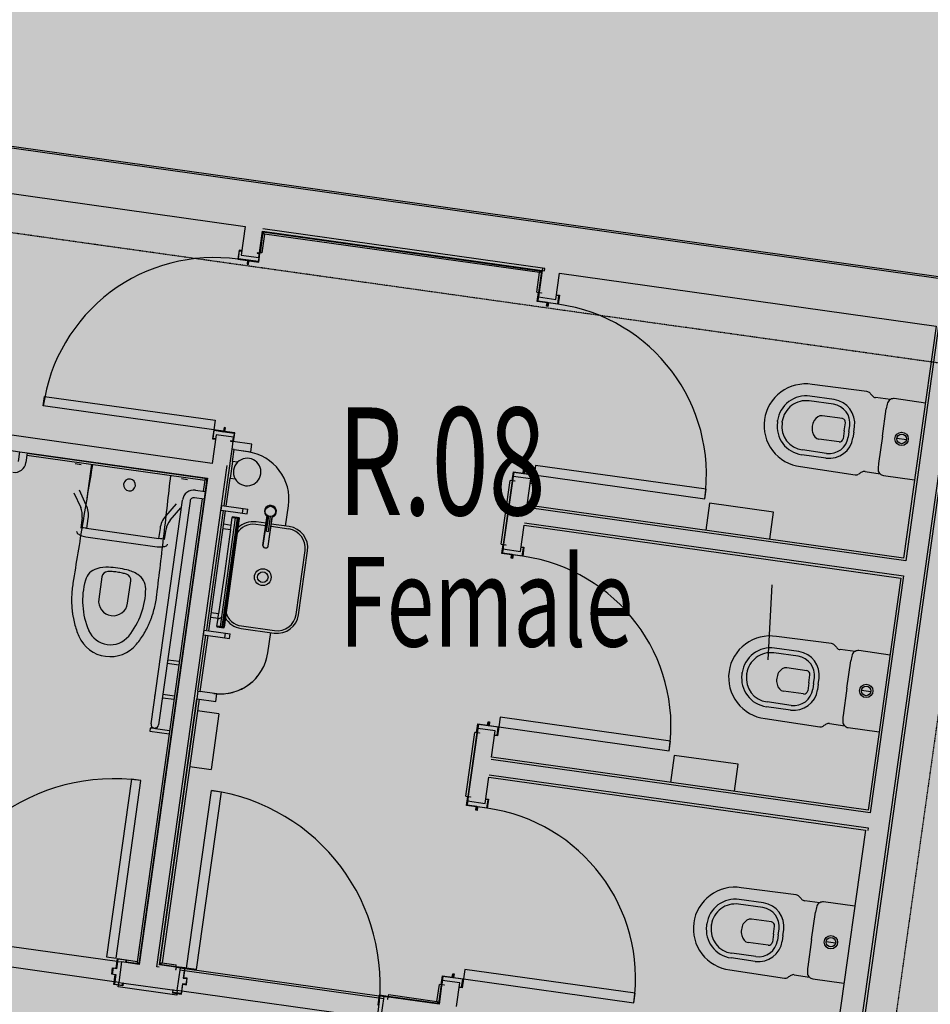
# Model space of a CAD drawing. Extents: x -83459 to 108500, y -10750 to 50150.
# Drawn here: x 86965 to 90772, y 17647 to 21764 of the extents above; entities that cross this region are included whole.
import ezdxf

# ---------------------------------------------------------------- set-up
doc = ezdxf.new("R2010")
doc.units = 0
doc.linetypes.add('X-2931-F$0$EDG-1DOT-2', pattern=[5, 2, -1.4, 0.2, -1.4])
for name, color, linetype in [('NOT-50TXT', 6, 'CONTINUOUS'), ('X-2931-F$0$A-AREA-IDEN', 31, 'CONTINUOUS'), ('X-2931-F$0$A-DOOR-1', 11, 'CONTINUOUS'), ('X-2931-F$0$A-DOOR-2', 11, 'CONTINUOUS'), ('X-2931-F$0$A-DOOR-FRAM-1', 11, 'CONTINUOUS'), ('X-2931-F$0$A-FLOR', 11, 'CONTINUOUS'), ('X-2931-F$0$A-FLOR-1', 11, 'CONTINUOUS'), ('X-2931-F$0$A-GENM-4', 11, 'CONTINUOUS'), ('X-2931-F$0$A-WALL', 8, 'CONTINUOUS'), ('X-2931-F$0$A-WALL-1', 8, 'CONTINUOUS'), ('X-2931-F$0$A-WALL-2', 8, 'CONTINUOUS'), ('X-2931-F$0$A-WALL-4', 8, 'CONTINUOUS'), ('X-2931-F$0$I-WALL-1', 8, 'CONTINUOUS'), ('X-2931-F$0$I-WALL-2', 8, 'CONTINUOUS'), ('X-2931-F$0$I-WALL-4', 8, 'CONTINUOUS'), ('X-2931-F$0$P-SANR-FIXT', 11, 'CONTINUOUS'), ('X-2931-F$0$P-SANR-FIXT-1', 11, 'CONTINUOUS'), ('X-2931-F$0$P-SANR-FIXT-2', 11, 'CONTINUOUS'), ('X-2931-F$0$Q-CASE', 11, 'CONTINUOUS'), ('X-2931-F$0$Q-CASE-2', 11, 'CONTINUOUS'), ('X-2931-F$0$Q-CASE-3', 11, 'CONTINUOUS'), ('X-2931-F$0$S-GRID-1', 133, 'X-2931-F$0$EDG-1DOT-2'), ('X-XREF', 7, 'CONTINUOUS')]:
    doc.layers.add(name, color=color, linetype=linetype)
doc.styles.add('X-2931-F$0$EDG', font='edg.shx', dxfattribs={"width": 0.9})

# ---------------------------------------------------------------- blocks, each defined once
blk = doc.blocks.new('X-2931-F')
at = {"layer": 'X-2931-F$0$A-AREA-IDEN'}
blk.add_line((-9905.6, 19086.9), (-9888.5, 19401.5), dxfattribs=at)
at = {"layer": 'X-2931-F$0$A-DOOR-1'}
for centre, radius, start, end in [((-12222.9, 20049.2), 720, 82, 172), ((-10883.8, 19861), 720, 352, 82), ((-11031.9, 18807.4), 720, 352, 82), ((-12641.5, 17771.7), 818.6, 82, 172), ((-12346.3, 17730.3), 818.6, 352, 82), ((-11180, 17753.7), 720, 352, 82)]:
    blk.add_arc(centre, radius, start, end, dxfattribs=at)
at = {"layer": 'X-2931-F$0$A-DOOR-2'}
for p, q in [((-12935.9, 20149.4), (-12930.4, 20189)), ((-12930.4, 20189), (-12217.4, 20088.8)), ((-12222.9, 20049.2), (-12935.9, 20149.4)), ((-12217.4, 20088.8), (-12222.9, 20049.2)), ((-10878.2, 19900.6), (-10883.8, 19861)), ((-10165.2, 19800.4), (-10878.2, 19900.6)), ((-10883.8, 19861), (-10170.8, 19760.8)), ((-10170.8, 19760.8), (-10165.2, 19800.4)), ((-11026.3, 18847), (-11031.9, 18807.4)), ((-10313.3, 18746.8), (-11026.3, 18847)), ((-11031.9, 18807.4), (-10318.9, 18707.2)), ((-10318.9, 18707.2), (-10313.3, 18746.8)), ((-12567.2, 18587.9), (-12671.6, 17845.2)), ((-12632, 17839.6), (-12527.6, 18582.3)), ((-12527.6, 18582.3), (-12567.2, 18587.9)), ((-12336.8, 17798.1), (-12232.4, 18540.9)), ((-12192.8, 18535.3), (-12297.2, 17792.6)), ((-12232.4, 18540.9), (-12192.8, 18535.3)), ((-12671.6, 17845.2), (-12632, 17839.6)), ((-12297.2, 17792.6), (-12336.8, 17798.1)), ((-11174.4, 17793.3), (-11180, 17753.7)), ((-10461.4, 17693.1), (-11174.4, 17793.3)), ((-11180, 17753.7), (-10467, 17653.5)), ((-10467, 17653.5), (-10461.4, 17693.1))]:
    blk.add_line(p, q, dxfattribs=at)
at = {"layer": 'X-2931-F$0$A-DOOR-FRAM-1'}
for p, q in [((-12117.4, 20799.8), (-12122.7, 20762.2)), ((-12120.5, 20763.9), (-12115.7, 20797.6)), ((-12105.6, 20798.2), (-12117.4, 20799.8)), ((-12115.7, 20797.6), (-12105.8, 20796.2)), ((-12105.8, 20796.2), (-12105.6, 20798.2)), ((-12122.7, 20762.2), (-12082.1, 20756.5)), ((-12079.9, 20758.2), (-12120.5, 20763.9)), ((-12082.1, 20756.5), (-12084.2, 20741.7)), ((-12082, 20743.4), (-12079.9, 20758.2)), ((-12077.9, 20757.9), (-12080, 20743.1)), ((-12078.3, 20740.8), (-12076.2, 20755.7)), ((-12037.3, 20752.2), (-12077.9, 20757.9)), ((-12076.2, 20755.7), (-12035.6, 20750)), ((-12042.2, 20789.3), (-12042.5, 20787.3)), ((-12042.5, 20787.3), (-12032.6, 20785.9)), ((-12030.3, 20787.6), (-12042.2, 20789.3)), ((-12032.6, 20785.9), (-12037.3, 20752.2)), ((-12035.6, 20750), (-12030.3, 20787.6)), ((-12084.2, 20741.7), (-12078.3, 20740.8)), ((-12080, 20743.1), (-12082, 20743.4)), ((-10870.7, 20586.3), (-10865.5, 20623.9)), ((-10830.1, 20580.6), (-10870.7, 20586.3)), ((-10863.7, 20621.6), (-10868.5, 20588)), ((-10868.5, 20588), (-10827.9, 20582.3)), ((-10865.5, 20623.9), (-10853.6, 20622.2)), ((-10853.8, 20620.2), (-10863.7, 20621.6)), ((-10853.6, 20622.2), (-10853.8, 20620.2)), ((-10790.5, 20611.3), (-10790.2, 20613.3)), ((-10780.6, 20609.9), (-10790.5, 20611.3)), ((-10790.2, 20613.3), (-10778.3, 20611.6)), ((-10785.3, 20576.3), (-10780.6, 20609.9)), ((-10778.3, 20611.6), (-10783.6, 20574)), ((-10832.2, 20565.7), (-10830.1, 20580.6)), ((-10826.3, 20564.9), (-10832.2, 20565.7)), ((-10827.9, 20582.3), (-10830, 20567.4)), ((-10830, 20567.4), (-10828, 20567.1)), ((-10828, 20567.1), (-10825.9, 20582)), ((-10824.2, 20579.7), (-10826.3, 20564.9)), ((-10825.9, 20582), (-10785.3, 20576.3)), ((-10783.6, 20574), (-10824.2, 20579.7)), ((-12222.9, 20049.2), (-12228.2, 20011.6)), ((-12182.3, 20043.5), (-12222.9, 20049.2)), ((-12180.3, 20058.4), (-12182.3, 20043.5)), ((-12180.6, 20041.3), (-12178.6, 20056.1)), ((-12174.3, 20057.5), (-12180.3, 20058.4)), ((-12176.6, 20055.8), (-12178.7, 20041)), ((-12178.6, 20056.1), (-12176.6, 20055.8)), ((-12176.4, 20042.7), (-12174.3, 20057.5)), ((-12228.2, 20011.6), (-12216.3, 20009.9)), ((-12226, 20013.3), (-12221.2, 20047)), ((-12216.1, 20011.9), (-12226, 20013.3)), ((-12221.2, 20047), (-12180.6, 20041.3)), ((-12216.3, 20009.9), (-12216.1, 20011.9)), ((-12178.7, 20041), (-12138.1, 20035.3)), ((-12135.8, 20037), (-12176.4, 20042.7)), ((-12138.1, 20035.3), (-12142.8, 20001.6)), ((-12141.1, 19999.3), (-12135.8, 20037)), ((-12152.7, 20003), (-12153, 20001)), ((-12153, 20001), (-12141.1, 19999.3)), ((-12142.8, 20001.6), (-12152.7, 20003)), ((-10976.2, 19835.6), (-10970.9, 19873.3)), ((-10969.2, 19871), (-10974, 19837.3)), ((-10970.9, 19873.3), (-10930.3, 19867.6)), ((-10928.6, 19865.3), (-10969.2, 19871)), ((-10930.3, 19867.6), (-10928.3, 19882.4)), ((-10926.6, 19880.2), (-10928.6, 19865.3)), ((-10928.3, 19882.4), (-10922.3, 19881.6)), ((-10926.7, 19865), (-10924.6, 19879.9)), ((-10886.1, 19859.3), (-10926.7, 19865)), ((-10924.6, 19879.9), (-10926.6, 19880.2)), ((-10922.3, 19881.6), (-10924.4, 19866.7)), ((-10924.4, 19866.7), (-10883.8, 19861)), ((-10890.8, 19825.6), (-10886.1, 19859.3)), ((-10883.8, 19861), (-10889.1, 19823.4)), ((-10964.3, 19834), (-10976.2, 19835.6)), ((-10974, 19837.3), (-10964.1, 19835.9)), ((-10964.1, 19835.9), (-10964.3, 19834)), ((-10901, 19825.1), (-10900.7, 19827)), ((-10889.1, 19823.4), (-10901, 19825.1)), ((-10900.7, 19827), (-10890.8, 19825.6)), ((-11018.8, 19532.6), (-11013.5, 19570.2)), ((-11011.8, 19568), (-11016.6, 19534.3)), ((-11013.5, 19570.2), (-11001.6, 19568.6)), ((-11001.9, 19566.6), (-11011.8, 19568)), ((-11001.6, 19568.6), (-11001.9, 19566.6)), ((-10938.5, 19557.7), (-10938.3, 19559.7)), ((-10928.6, 19556.3), (-10938.5, 19557.7)), ((-10938.3, 19559.7), (-10926.4, 19558)), ((-10933.4, 19522.6), (-10928.6, 19556.3)), ((-10926.4, 19558), (-10931.7, 19520.4)), ((-10978.2, 19526.9), (-11018.8, 19532.6)), ((-11016.6, 19534.3), (-10976, 19528.6)), ((-10980.3, 19512.1), (-10978.2, 19526.9)), ((-10976, 19528.6), (-10978, 19513.8)), ((-10978, 19513.8), (-10976.1, 19513.5)), ((-10976.1, 19513.5), (-10974, 19528.3)), ((-10972.3, 19526.1), (-10974.4, 19511.2)), ((-10974, 19528.3), (-10933.4, 19522.6)), ((-10931.7, 19520.4), (-10972.3, 19526.1)), ((-10974.4, 19511.2), (-10980.3, 19512.1)), ((-11124.3, 18782), (-11119, 18819.6)), ((-11117.3, 18817.4), (-11122.1, 18783.7)), ((-11119, 18819.6), (-11078.4, 18813.9)), ((-11076.7, 18811.7), (-11117.3, 18817.4)), ((-11078.4, 18813.9), (-11076.3, 18828.8)), ((-11074.6, 18826.5), (-11076.7, 18811.7)), ((-11076.3, 18828.8), (-11070.4, 18827.9)), ((-11074.7, 18811.4), (-11072.7, 18826.2)), ((-11072.7, 18826.2), (-11074.6, 18826.5)), ((-11070.4, 18827.9), (-11072.5, 18813.1)), ((-11112.4, 18780.3), (-11124.3, 18782)), ((-11122.1, 18783.7), (-11112.2, 18782.3)), ((-11112.2, 18782.3), (-11112.4, 18780.3)), ((-11034.1, 18805.7), (-11074.7, 18811.4)), ((-11072.5, 18813.1), (-11031.9, 18807.4)), ((-11049.1, 18771.4), (-11048.8, 18773.4)), ((-11048.8, 18773.4), (-11038.9, 18772)), ((-11038.9, 18772), (-11034.1, 18805.7)), ((-11031.9, 18807.4), (-11037.2, 18769.7)), ((-11037.2, 18769.7), (-11049.1, 18771.4)), ((-11166.9, 18479), (-11161.6, 18516.6)), ((-11159.9, 18514.3), (-11164.6, 18480.7)), ((-11161.6, 18516.6), (-11149.7, 18514.9)), ((-11150, 18512.9), (-11159.9, 18514.3)), ((-11149.7, 18514.9), (-11150, 18512.9)), ((-11086.6, 18504), (-11086.4, 18506)), ((-11076.7, 18502.6), (-11086.6, 18504)), ((-11086.4, 18506), (-11074.5, 18504.4)), ((-11081.5, 18469), (-11076.7, 18502.6)), ((-11074.5, 18504.4), (-11079.8, 18466.7)), ((-11126.3, 18473.3), (-11166.9, 18479)), ((-11164.6, 18480.7), (-11124, 18475)), ((-11128.4, 18458.4), (-11126.3, 18473.3)), ((-11122.4, 18457.6), (-11128.4, 18458.4)), ((-11124, 18475), (-11126.1, 18460.1)), ((-11126.1, 18460.1), (-11124.1, 18459.8)), ((-11124.1, 18459.8), (-11122.1, 18474.7)), ((-11120.4, 18472.4), (-11122.4, 18457.6)), ((-11122.1, 18474.7), (-11081.5, 18469)), ((-11079.8, 18466.7), (-11120.4, 18472.4)), ((-12631.2, 17798.1), (-12625.5, 17838.7)), ((-12623.8, 17836.5), (-12629.5, 17795.9)), ((-12625.5, 17838.7), (-12587.9, 17833.4)), ((-12590.1, 17831.7), (-12623.8, 17836.5)), ((-12591.5, 17821.8), (-12590.1, 17831.7)), ((-12587.9, 17833.4), (-12589.5, 17821.6)), ((-12650, 17772.5), (-12646.1, 17800.2)), ((-12644.4, 17798), (-12647.7, 17774.2)), ((-12646.1, 17800.2), (-12631.2, 17798.1)), ((-12629.5, 17795.9), (-12644.4, 17798)), ((-12589.5, 17821.6), (-12591.5, 17821.8)), ((-12380.9, 17804.4), (-12382.6, 17792.5)), ((-12382.6, 17792.5), (-12380.6, 17792.2)), ((-12343.3, 17799.1), (-12380.9, 17804.4)), ((-12380.6, 17792.2), (-12379.2, 17802.1)), ((-12379.2, 17802.1), (-12345.5, 17797.4)), ((-12345.5, 17797.4), (-12351.2, 17756.8)), ((-12349, 17758.5), (-12343.3, 17799.1)), ((-12635.1, 17770.4), (-12650, 17772.5)), ((-12647.7, 17774.2), (-12632.8, 17772.1)), ((-12640.8, 17729.8), (-12635.1, 17770.4)), ((-12632.8, 17772.1), (-12638.6, 17731.5)), ((-12351.2, 17756.8), (-12336.4, 17754.7)), ((-12334.1, 17756.4), (-12349, 17758.5)), ((-12336.4, 17754.7), (-12339.7, 17730.9)), ((-12338, 17728.7), (-12334.1, 17756.4)), ((-11272.4, 17728.3), (-11267.1, 17766)), ((-11265.4, 17763.7), (-11270.1, 17730)), ((-11267.1, 17766), (-11226.5, 17760.3)), ((-11224.8, 17758), (-11265.4, 17763.7)), ((-11226.5, 17760.3), (-11224.4, 17775.1)), ((-11222.7, 17772.9), (-11224.8, 17758)), ((-11224.4, 17775.1), (-11218.5, 17774.3)), ((-11222.8, 17757.7), (-11220.7, 17772.6)), ((-11182.2, 17752), (-11222.8, 17757.7)), ((-11220.7, 17772.6), (-11222.7, 17772.9)), ((-11218.5, 17774.3), (-11220.6, 17759.4)), ((-11220.6, 17759.4), (-11180, 17753.7)), ((-11187, 17718.4), (-11182.2, 17752)), ((-11180, 17753.7), (-11185.2, 17716.1)), ((-12603.2, 17724.5), (-12640.8, 17729.8)), ((-12638.6, 17731.5), (-12604.9, 17726.8)), ((-12604.9, 17726.8), (-12603.5, 17736.7)), ((-12603.5, 17736.7), (-12601.5, 17736.4)), ((-12601.5, 17736.4), (-12603.2, 17724.5)), ((-12394.5, 17707.3), (-12396.2, 17695.4)), ((-12392.6, 17707), (-12394.5, 17707.3)), ((-12394, 17697.1), (-12392.6, 17707)), ((-12354.6, 17733), (-12360.3, 17692.4)), ((-12358.6, 17690.1), (-12352.9, 17730.7)), ((-12339.7, 17730.9), (-12354.6, 17733)), ((-12352.9, 17730.7), (-12338, 17728.7)), ((-11260.5, 17726.7), (-11272.4, 17728.3)), ((-11270.1, 17730), (-11260.2, 17728.7)), ((-11260.2, 17728.7), (-11260.5, 17726.7)), ((-11197.1, 17717.8), (-11196.9, 17719.7)), ((-11185.2, 17716.1), (-11197.1, 17717.8)), ((-11196.9, 17719.7), (-11187, 17718.4)), ((-12396.2, 17695.4), (-12358.6, 17690.1)), ((-12360.3, 17692.4), (-12394, 17697.1)), ((-11531.3, 17684.9), (-11537, 17644.3)), ((-11535.3, 17642.1), (-11529.6, 17682.7)), ((-11493.6, 17679.7), (-11531.3, 17684.9)), ((-11529.6, 17682.7), (-11495.9, 17678)), ((-11495.9, 17678), (-11497.3, 17668.1)), ((-11497.3, 17668.1), (-11495.3, 17667.8)), ((-11495.3, 17667.8), (-11493.6, 17679.7))]:
    blk.add_line(p, q, dxfattribs=at)
at = {"layer": 'X-2931-F$0$A-FLOR'}
for p, q in [((-12639.1, 17741.7), (-13451.2, 17855.8)), ((-12620.3, 17739), (-12637.2, 17741.4)), ((-12358.9, 17702.3), (-12375.7, 17704.7)), ((-11544.9, 17587.9), (-12356.6, 17702))]:
    blk.add_line(p, q, dxfattribs=at)
at = {"layer": 'X-2931-F$0$A-FLOR-1'}
for p, q in [((-13439.2, 17941), (-12627.2, 17826.9)), ((-12625.2, 17826.6), (-12608.4, 17824.2))]:
    blk.add_line(p, q, dxfattribs=at)
at = {"layer": 'X-2931-F$0$A-GENM-4'}
for p, q in [((-12017.7, 20876.7), (-12030, 20789.6)), ((-12011, 20867.7), (-12017.7, 20876.7)), ((-12017.7, 20876.7), (-10853, 20713)), ((-12011, 20867.7), (-12022.1, 20788.5)), ((-10862, 20706.2), (-12011, 20867.7)), ((-12030, 20789.6), (-12032, 20789.9)), ((-12022.1, 20788.5), (-12030, 20789.6)), ((-10853, 20713), (-10865.5, 20623.9)), ((-10862, 20706.2), (-10853, 20713)), ((-10873.4, 20625), (-10862, 20706.2)), ((-10873.4, 20625), (-10865.5, 20623.9)), ((-13004.3, 19942.9), (-12260.6, 19838.4)), ((-13003.2, 19950.8), (-12251.7, 19845.2)), ((-12251.7, 19845.2), (-12260.6, 19838.4)), ((-12251.7, 19845.2), (-12259.3, 19790.8)), ((-12260.6, 19838.4), (-12267.2, 19791.9)), ((-11021.5, 19571.4), (-10984.2, 19836.7)), ((-10976.3, 19835.6), (-11013.6, 19570.3)), ((-10976.3, 19835.6), (-10984.2, 19836.7)), ((-12271.6, 19760.2), (-12543.6, 17825.2)), ((-12263.8, 19759.1), (-12536.8, 17816.2)), ((-11021.5, 19571.4), (-11013.6, 19570.3)), ((-12448.2, 17813.9), (-12292.1, 18924.2)), ((-12284.3, 18923.1), (-12439.2, 17820.6)), ((-11169.5, 18517.7), (-11132.1, 18784.1)), ((-11124.2, 18783), (-11161.7, 18516.6)), ((-11124.2, 18783), (-11132.1, 18784.1)), ((-11169.5, 18517.7), (-11161.7, 18516.6)), ((-12543.6, 17825.2), (-12588.1, 17831.5)), ((-12536.8, 17816.2), (-12589.3, 17823.6)), ((-12536.8, 17816.2), (-12543.6, 17825.2)), ((-12439.2, 17820.6), (-12448.2, 17813.9)), ((-12381.1, 17804.4), (-12448.2, 17813.9)), ((-12439.2, 17820.6), (-12380, 17812.3)), ((-12381.4, 17802.4), (-12381.1, 17804.4)), ((-12381.1, 17804.4), (-12380, 17812.3)), ((-11290.2, 17659.1), (-11280.3, 17729.5)), ((-11272.4, 17728.4), (-11283.4, 17650.2)), ((-11272.4, 17728.4), (-11280.3, 17729.5)), ((-11492.5, 17687.6), (-11493.6, 17679.7)), ((-11283.4, 17650.2), (-11493.6, 17679.7)), ((-11492.5, 17687.6), (-11290.2, 17659.1)), ((-11290.2, 17659.1), (-11283.4, 17650.2))]:
    blk.add_line(p, q, dxfattribs=at)
at = {"layer": 'X-2931-F$0$A-WALL'}
for p, q in [((-12147.5, 19967.9), (-12180.7, 19731.6)), ((-12137.6, 19966.5), (-12147.5, 19967.9)), ((-12183.5, 19711.8), (-12253.7, 19212.3)), ((-12289.7, 18956.2), (-12294.2, 18924.5)), ((-12289.7, 18956.2), (-12279.8, 18954.8))]:
    blk.add_line(p, q, dxfattribs=at)
at = {"layer": 'X-2931-F$0$A-WALL-1'}
blk.add_line((-13972.9, 21163.6), (-12091.4, 20899.2), dxfattribs=at)
at = {"layer": 'X-2931-F$0$A-WALL-2'}
for p, q in [((-10840.8, 20713.3), (-10839.4, 20723.2)), ((-12289.7, 18956.2), (-12256.7, 19190.9))]:
    blk.add_line(p, q, dxfattribs=at)
at = {"layer": 'X-2931-F$0$A-WALL-4'}
for p, q in [((-12623, 17720.2), (-12622, 17727.2)), ((-12378.4, 17685.9), (-12623, 17720.2)), ((-12621.7, 17729.1), (-12620.3, 17739)), ((-12375.7, 17704.7), (-12377.1, 17694.8)), ((-12377.4, 17692.8), (-12378.4, 17685.9))]:
    blk.add_line(p, q, dxfattribs=at)
at = {"layer": 'X-2931-F$0$I-WALL-1'}
for p, q in [((-12091.4, 20899.2), (-12108.2, 20779.4)), ((-12034.9, 20769.1), (-12019.5, 20879)), ((-12108.2, 20779.4), (-12034.9, 20769.1)), ((-10849.3, 20724.6), (-10866.1, 20604.8)), ((-10792.8, 20594.5), (-10777.4, 20704.4)), ((-10777.4, 20704.4), (-9202.9, 20483.1)), ((-10866.1, 20604.8), (-10792.8, 20594.5)), ((-9202.9, 20483.1), (-9339.3, 19512.7)), ((-9191.6, 20491.6), (-9330.7, 19501.4)), ((-12230.5, 19908.9), (-14112.1, 20173.3)), ((-9552.2, 17307.8), (-9158, 20112.3)), ((-12213.7, 20028.7), (-12230.5, 19908.9)), ((-12140.4, 20018.4), (-12213.7, 20028.7)), ((-12143.1, 19999.6), (-12140.4, 20018.4)), ((-13300, 19994.6), (-13034.6, 19957.3)), ((-13002.9, 19952.8), (-12249.4, 19846.9)), ((-12461.8, 17803.6), (-12167.2, 19900)), ((-12249.4, 19846.9), (-12535.1, 17813.9)), ((-10971.6, 19854.2), (-11014.2, 19551.2)), ((-10898.3, 19843.9), (-10971.6, 19854.2)), ((-10913.8, 19734), (-10898.3, 19843.9)), ((-9330.7, 19501.4), (-10915.2, 19724.1)), ((-9339.3, 19512.7), (-10913.8, 19734)), ((-10940.9, 19540.9), (-10925.5, 19650.8)), ((-10925.5, 19650.8), (-9350.9, 19429.5)), ((-10924.1, 19660.7), (-9339.6, 19438)), ((-11014.2, 19551.2), (-10940.9, 19540.9)), ((-9339.6, 19438), (-9478.8, 18447.7)), ((-9350.9, 19429.5), (-9487.3, 18459)), ((-12450.5, 17812.1), (-12294.2, 18924.5)), ((-11119.7, 18800.5), (-11162.3, 18497.5)), ((-11046.4, 18790.2), (-11119.7, 18800.5)), ((-11061.9, 18680.3), (-11046.4, 18790.2)), ((-9478.8, 18447.7), (-11063.2, 18670.4)), ((-9487.3, 18459), (-11061.9, 18680.3)), ((-11089, 18487.2), (-11073.5, 18597.1)), ((-11073.5, 18597.1), (-9499, 18375.8)), ((-11072.2, 18607), (-9487.7, 18384.4)), ((-11162.3, 18497.5), (-11089, 18487.2)), ((-9499, 18375.8), (-9635.3, 17406.4)), ((-9487.7, 18384.4), (-9489.1, 18374.4)), ((-12608.4, 17824.2), (-12620.3, 17739)), ((-12535.1, 17813.9), (-12608.4, 17824.2)), ((-12451.9, 17802.2), (-12461.8, 17803.6)), ((-12362.4, 17799.7), (-12450.5, 17812.1)), ((-12375.7, 17704.7), (-12362.4, 17799.7)), ((-11267.8, 17746.9), (-11281.7, 17647.9)), ((-11194.5, 17736.6), (-11267.8, 17746.9)), ((-12620.3, 17739), (-12375.7, 17704.7)), ((-11208.4, 17637.6), (-11194.5, 17736.6)), ((-11512.7, 17680.3), (-11526.1, 17585.3)), ((-11281.7, 17647.9), (-11512.7, 17680.3))]:
    blk.add_line(p, q, dxfattribs=at)
at = {"layer": 'X-2931-F$0$I-WALL-2'}
for p, q in [((-17484.4, 21849), (2949.8, 18977.1)), ((2950.5, 18982.1), (-17483.7, 21853.9)), ((-9542.3, 17306.5), (-9148.1, 20110.9)), ((-12143.1, 19999.6), (-12147.5, 19967.9)), ((-12144.6, 19917.1), (-12137.6, 19966.5)), ((-12063.8, 19988.5), (-12143.1, 19999.6)), ((-12137.6, 19966.5), (-12068.3, 19956.8)), ((-12068.3, 19956.8), (-12063.8, 19988.5)), ((-12170.8, 19730.2), (-12154.5, 19846.7)), ((-12244, 19209.3), (-12173.6, 19710.4)), ((-12279.8, 18954.8), (-12246.8, 19189.5)), ((-12210.5, 18945.1), (-12279.8, 18954.8)), ((-12214.9, 18913.4), (-12210.5, 18945.1)), ((-12294.2, 18924.5), (-12214.9, 18913.4))]:
    blk.add_line(p, q, dxfattribs=at)
at = {"layer": 'X-2931-F$0$I-WALL-4'}
for p, q in [((-12019.5, 20879), (-10840.8, 20713.3)), ((-10839.4, 20723.2), (-12018.1, 20888.9)), ((-12346.9, 17787.5), (-12363.8, 17789.8)), ((-11532.9, 17673.1), (-12344.9, 17787.2)), ((-12343.6, 17797.1), (-11531.5, 17683)), ((-11514.1, 17670.4), (-11530.9, 17672.8))]:
    blk.add_line(p, q, dxfattribs=at)
at = {"layer": 'X-2931-F$0$P-SANR-FIXT'}
for p, q in [((-12777.2, 19902.9), (-12802.7, 19906.5)), ((-12734, 19904.9), (-12754, 19762.7)), ((-12332.8, 19840.5), (-12358.3, 19844.1)), ((-12807.8, 19785.7), (-12779.6, 19723.9)), ((-12756.2, 19734.6), (-12784.4, 19796.3)), ((-12380.7, 19739.6), (-12424.8, 19688)), ((-12405.3, 19671.3), (-12361.2, 19722.9)), ((-12773.6, 19682.3), (-12779.6, 19639.5)), ((-12754, 19637.1), (-12748.1, 19678.8)), ((-12755.5, 19637.3), (-12452.4, 19594.7)), ((-12006.2, 19648), (-12048, 19653.9)), ((-12004.8, 19658.4), (-12046.5, 19664.3)), ((-11909.4, 19634.4), (-11983.2, 19644.8)), ((-11907.9, 19644.8), (-11982.8, 19655.3)), ((-12758, 19602.1), (-12729.1, 19598.1)), ((-12729.1, 19598.1), (-12488.6, 19564.3)), ((-12448, 19636.6), (-12453.9, 19594.9)), ((-12428.6, 19590.1), (-12422.6, 19633)), ((-12488.6, 19564.3), (-12459.7, 19560.2)), ((-11879.3, 19277.2), (-11841.7, 19544.6)), ((-11868.9, 19275.8), (-11831.3, 19543.1)), ((-12691, 19434.8), (-12704.2, 19341)), ((-12583.4, 19324), (-12570.2, 19417.9)), ((-12107.7, 19229), (-11969.1, 19209.6)), ((-12109.2, 19218.6), (-11970.5, 19199.2))]:
    blk.add_line(p, q, dxfattribs=at)
for radius in [35, 22]:
    blk.add_circle((-12018.4, 19433.1), radius, dxfattribs=at)
for centre, radius, start, end in [((-12575.5, 19818.7), 25, 352, 172), ((-12575.5, 19818.7), 25, 172, 352), ((-12847.9, 19692.8), 75, 352, 24.5182), ((-12847.9, 19692.8), 100.7, 352, 24.5182), ((-12348.3, 19622.6), 100.7, 139.4818, 172), ((-12788.8, 19399.8), 239.8, 82, 87.8569), ((-12348.3, 19622.6), 75, 139.4818, 172), ((-12059.1, 19575.1), 79.5, 82, 148.7586), ((-12059.1, 19575.1), 90, 82, 134.9799), ((-11920.4, 19555.7), 90, 352, 82), ((-12792.6, 19623.6), 3.93, 172, 225.8803), ((-12790.5, 19620.4), 4.79, 175.3518, 226.8498), ((-12763.6, 19649.2), 44.2, 226.8498, 246.737), ((-12745.4, 19691.4), 90.2, 246.737, 262), ((-11920.4, 19555.7), 79.5, 352, 82), ((-12447.1, 19649.5), 90.2, 262, 277.263), ((-12485.8, 19357.3), 239.8, 76.1431, 82), ((-12441.3, 19603.9), 44.2, 277.263, 297.1502), ((-12423.3, 19568.8), 4.79, 297.1502, 348.6482), ((-12420.5, 19571.4), 3.93, 298.1197, 352), ((-12669.1, 19318.8), 155.7, 87.6756, 105.8971), ((-12678.7, 19084.3), 390.3, 76.3244, 87.6756), ((-12692.6, 19401.2), 70, 105.8971, 164.2052), ((-12666.2, 19431.3), 25, 91.0919, 172), ((-12661.9, 19203.7), 252.7, 86.9745, 91.0919), ((-12661.9, 19203.7), 252.7, 82, 86.9745), ((-12661.9, 19203.7), 252.7, 77.0255, 82), ((-12661.9, 19203.7), 252.7, 72.9081, 77.0255), ((-12595, 19421.3), 25, 352, 72.9081), ((-12623.2, 19312.3), 155.7, 58.1029, 76.3244), ((-12577.9, 19385.1), 70, 359.7948, 58.1029), ((-12457.2, 19334.6), 314.6, 164.2052, 203.2604), ((-12822.5, 19385.9), 314.6, 320.7396, 359.7948), ((-12643.8, 19332.5), 61, 172, 262), ((-12643.8, 19332.5), 61, 262, 352), ((-12096.6, 19307.8), 79.5, 195.2414, 262), ((-11958, 19288.3), 90, 262, 352), ((-11958, 19288.3), 79.5, 262, 352), ((-12096.6, 19307.8), 90, 209.0201, 262), ((-12656.2, 19244.1), 143.4, 203.7837, 320.2163), ((-12655.5, 19249.4), 98.9, 203.2604, 320.7396)]:
    blk.add_arc(centre, radius, start, end, dxfattribs=at)
for points, knots in [([(-12730.1, 19904.4), (-12744, 19823.3), (-12771.7, 19657.8), (-12798.5, 19492.1), (-12811.9, 19407.5)], [0.0194814, 0.0194814, 0.0194814, 0.0194814, 0.5, 1, 1, 1, 1]), ([(-12461.5, 19358.3), (-12451, 19443.3), (-12431.1, 19609.9), (-12412.2, 19776.7), (-12403.1, 19858.4)], [0, 0, 0, 0, 0.5, 0.9805186, 0.9805186, 0.9805186, 0.9805186]), ([(-12811.9, 19407.5), (-12813.4, 19398.2), (-12815.9, 19379.5), (-12817.7, 19351.5), (-12817.7, 19327.9), (-12816.8, 19309.1), (-12815.6, 19295.1), (-12813.9, 19281.1), (-12811, 19262.5), (-12806.1, 19239.5), (-12798, 19212.6), (-12791.2, 19195), (-12787.5, 19186.3)], [0, 0, 0, 0, 0.125, 0.25, 0.375, 0.4375, 0.5, 0.5625, 0.625, 0.75, 0.875, 1, 1, 1, 1]), ([(-12546, 19152.4), (-12540, 19159.7), (-12528.6, 19174.7), (-12513.4, 19198.4), (-12502.3, 19219.1), (-12494.4, 19236.2), (-12488.9, 19249.2), (-12483.9, 19262.3), (-12477.8, 19280.2), (-12471.4, 19302.8), (-12465.4, 19330.3), (-12462.6, 19348.9), (-12461.5, 19358.3)], [0, 0, 0, 0, 0.125, 0.25, 0.375, 0.4375, 0.5, 0.5625, 0.625, 0.75, 0.875, 1, 1, 1, 1])]:
    blk.add_open_spline(points, degree=3, knots=knots, dxfattribs=at)
at = {"layer": 'X-2931-F$0$P-SANR-FIXT-1'}
for p, q in [((-13040.3, 19916.7), (-13034.6, 19957.3)), ((-13034.6, 19957.3), (-13002.9, 19952.8)), ((-13002.9, 19952.8), (-13008.7, 19912.2)), ((-12263.7, 19759.1), (-12304.3, 19764.8)), ((-12299.9, 19796.5), (-12259.3, 19790.8)), ((-12259.3, 19790.8), (-12263.7, 19759.1)), ((-12485.6, 18819.8), (-12354.1, 19755.6)), ((-12322.4, 19751.2), (-12453.9, 18815.4))]:
    blk.add_line(p, q, dxfattribs=at)
for centre, radius, start, end in [((-13056.2, 19918.9), 48, 262, 352), ((-12306.6, 19749), 48, 82, 172), ((-12306.6, 19749), 16, 82, 172), ((-12469.8, 18817.6), 16, 172, 352)]:
    blk.add_arc(centre, radius, start, end, dxfattribs=at)
at = {"layer": 'X-2931-F$0$P-SANR-FIXT-2'}
for p, q in [((-9492.5, 20209.1), (-9722.4, 20238.8)), ((-9629.8, 20175.6), (-9730.8, 20189.8)), ((-9393.9, 20176.3), (-9457.2, 20184)), ((-9248.1, 20161.1), (-9378.3, 20179.4)), ((-9632.6, 20155.8), (-9733.6, 20170)), ((-9428.2, 20022.5), (-9412.1, 20136.9)), ((-9595.6, 20095.8), (-9680.3, 20107.7)), ((-9866.8, 20084.2), (-9867.3, 20080.6)), ((-9866.8, 20084.2), (-9866.4, 20087.7)), ((-9847, 20081.4), (-9847.5, 20077.8)), ((-9847, 20081.4), (-9846.5, 20084.9)), ((-9587.6, 20044.9), (-9582.8, 20078.8)), ((-9567.8, 20042.1), (-9564.5, 20065.5)), ((-9548, 20039.3), (-9544.7, 20062.7)), ((-9609.3, 19998.2), (-9694, 20010.1)), ((-9587.6, 20044.9), (-9592.4, 20011)), ((-9567.8, 20042.1), (-9571.1, 20018.8)), ((-9548, 20039.3), (-9551.3, 20016)), ((-9428.2, 20022.5), (-9444.2, 19908.1)), ((-9367.7, 20014), (-9327.8, 20008.4)), ((-9664.2, 19930.9), (-9765.2, 19945.1)), ((-9661.4, 19950.7), (-9762.4, 19964.9)), ((-12144.6, 19917.1), (-12154.5, 19846.7)), ((-12123.6, 19914.1), (-12144.6, 19917.1)), ((-9770.6, 19895.7), (-9541.4, 19860.8)), ((-12154.5, 19846.7), (-12133.5, 19843.8)), ((-9500.6, 19875.3), (-9437.6, 19865.2)), ((-9423.5, 19857.9), (-9293.3, 19839.6)), ((-10150.3, 19741.8), (-10166.1, 19628.9)), ((-9882.9, 19704.2), (-10150.3, 19741.8)), ((-12017.8, 19565.8), (-12000.1, 19691.2)), ((-12000.7, 19687.2), (-12017.8, 19565.8)), ((-12002.2, 19625.2), (-11993.4, 19687.5)), ((-11995.8, 19562.7), (-11978.2, 19688.1)), ((-11995.8, 19562.7), (-11978.7, 19684.1)), ((-11994.4, 19624.1), (-11985.6, 19686.4)), ((-9898.8, 19591.3), (-9882.9, 19704.2)), ((-12002.2, 19625.2), (-11994.4, 19624.1)), ((-9640.6, 19155.5), (-9870.4, 19185.2)), ((-9780.7, 19102.2), (-9881.7, 19116.4)), ((-9777.9, 19122), (-9878.9, 19136.2)), ((-9542, 19122.6), (-9605.3, 19130.4)), ((-9396.2, 19107.5), (-9526.3, 19125.8)), ((-12448.5, 19091.3), (-12450.3, 19078.4)), ((-12417.6, 19073.8), (-12369.1, 19067)), ((-12367.3, 19079.9), (-12415.8, 19086.7)), ((-9576.2, 18968.9), (-9560.2, 19083.2)), ((-10014.9, 19030.5), (-10015.4, 19027)), ((-10014.9, 19030.5), (-10014.4, 19034)), ((-9995.1, 19027.7), (-9995.6, 19024.2)), ((-9995.1, 19027.7), (-9994.6, 19031.3)), ((-9743.7, 19042.1), (-9828.3, 19054)), ((-9735.7, 18991.3), (-9730.9, 19025.2)), ((-9735.7, 18991.3), (-9740.4, 18957.3)), ((-9715.9, 18988.5), (-9719.1, 18965.1)), ((-9715.9, 18988.5), (-9712.6, 19011.8)), ((-9696.1, 18985.7), (-9699.3, 18962.4)), ((-9696.1, 18985.7), (-9692.8, 19009)), ((-12468.8, 18946.7), (-12470.6, 18933.8)), ((-12387.6, 18935.3), (-12436.1, 18942.1)), ((-9757.4, 18944.6), (-9842.1, 18956.5)), ((-9576.2, 18968.9), (-9592.3, 18854.5)), ((-9515.8, 18960.4), (-9475.9, 18954.8)), ((-12437.9, 18929.2), (-12389.4, 18922.4)), ((-9809.5, 18897.1), (-9910.5, 18911.3)), ((-12201.6, 18861), (-12291.2, 18873.6)), ((-12201.6, 18861), (-12234.1, 18629.3)), ((-9812.3, 18877.3), (-9913.3, 18891.4)), ((-9918.7, 18842), (-9689.5, 18807.2)), ((-9648.7, 18821.6), (-9585.7, 18811.6)), ((-12489.1, 18802.1), (-12490.9, 18789.3)), ((-12490.9, 18789.3), (-12409.7, 18777.8)), ((-12482.2, 18801.2), (-12489.1, 18802.1)), ((-12483.1, 18808.9), (-12483.8, 18803.9)), ((-12483.8, 18803.9), (-12481.8, 18803.6)), ((-12481.8, 18803.6), (-12482.2, 18801.2)), ((-12466.3, 18798.9), (-12482.2, 18801.2)), ((-12476, 18802.8), (-12481.8, 18803.6)), ((-12466, 18801.4), (-12467.8, 18801.7)), ((-12466.3, 18798.9), (-12466, 18801.4)), ((-12407.9, 18790.7), (-12466.3, 18798.9)), ((-12466, 18801.4), (-12464, 18801.1)), ((-9571.5, 18804.3), (-9441.4, 18786)), ((-10298.3, 18688.1), (-10314.2, 18575.2)), ((-10031, 18650.5), (-10298.3, 18688.1)), ((-10046.8, 18537.7), (-10031, 18650.5)), ((-12323.8, 18641.9), (-12234.1, 18629.3)), ((-9788.2, 18104.8), (-10018.1, 18134.5)), ((-9925.6, 18071.3), (-10026.6, 18085.5)), ((-9689.7, 18072), (-9753, 18079.7)), ((-9543.9, 18056.8), (-9674, 18075.1)), ((-9928.3, 18051.5), (-10029.3, 18065.7)), ((-9723.9, 17918.2), (-9707.8, 18032.5)), ((-9891.3, 17991.5), (-9976, 18003.4)), ((-10162.6, 17979.8), (-10163.1, 17976.3)), ((-10162.6, 17979.8), (-10162.1, 17983.4)), ((-10142.8, 17977.1), (-10143.3, 17973.5)), ((-10142.8, 17977.1), (-10142.3, 17980.6)), ((-9883.3, 17940.6), (-9878.6, 17974.5)), ((-9863.5, 17937.8), (-9860.3, 17961.1)), ((-9843.7, 17935), (-9840.4, 17958.4)), ((-9883.3, 17940.6), (-9888.1, 17906.7)), ((-9863.5, 17937.8), (-9866.8, 17914.5)), ((-9843.7, 17935), (-9847, 17911.7)), ((-9723.9, 17918.2), (-9740, 17803.8)), ((-9663.5, 17909.7), (-9623.6, 17904.1)), ((-9905, 17893.9), (-9989.7, 17905.8)), ((-9959.9, 17826.6), (-10061, 17840.8)), ((-9957.2, 17846.4), (-10058.2, 17860.6)), ((-10066.3, 17791.3), (-9837.2, 17756.5)), ((-9796.4, 17771), (-9733.4, 17760.9)), ((-9719.2, 17753.6), (-9589, 17735.3))]:
    blk.add_line(p, q, dxfattribs=at)
for centre, radius in [((-9347.8, 20011.2), 28), ((-9347.8, 20011.2), 20.1), ((-11986.6, 19707.8), 21.5), ((-9495.9, 18957.6), 28), ((-9495.9, 18957.6), 20.1), ((-9643.5, 17906.9), 28), ((-9643.5, 17906.9), 20.1)]:
    blk.add_circle(centre, radius, dxfattribs=at)
for centre, radius, start, end in [((-9749.4, 20067.4), 173.6, 81.0526, 171.9087), ((-9747.5, 20071), 120, 82, 172), ((-9643.7, 20076.6), 100, 352, 82), ((-9495.2, 20189), 20.3, 40.7678, 82.3721), ((-5694.9, 23419.2), 4967.2, 220.3626, 220.5371), ((-9454.8, 20204), 20.1, 221.06, 262.7974), ((-9385, 20155.7), 22.5, 113.539, 163.5271), ((-9381.6, 20155.6), 24.1, 82, 120.728), ((-9747.5, 20071), 100, 82, 172), ((-9643.7, 20076.6), 80, 352, 82), ((-9239.5, 20112.6), 174.3, 163.5271, 172), ((-9749.3, 20067.9), 173.6, 172.0913, 262.9474), ((-9597.7, 20080.9), 15, 352, 82), ((-9748.5, 20063.9), 120, 172, 262), ((-9748.5, 20063.9), 100, 172, 262), ((-9650.3, 20029.9), 100, 262, 352), ((-9650.3, 20029.9), 80, 262, 352), ((-9607.2, 20013.1), 15, 262, 352), ((-12083.7, 19872.6), 57.5, 210.0893, 133.9107), ((-12083.7, 19872.6), 57.5, 133.9107, 210.0893), ((-9271.6, 19883.9), 174.3, 172, 180.4729), ((-9538.5, 19880.9), 20.3, 261.6279, 303.2322), ((-6775.8, 15728.4), 4967.2, 123.4629, 123.6374), ((-9503.8, 19855.4), 20.1, 81.2026, 122.94), ((-9423.4, 19882.6), 22.5, 180.4729, 230.461), ((-9420.1, 19881.8), 24.1, 223.272, 262), ((-11986.6, 19707.8), 25, 288.3594, 235.6406), ((-11986.6, 19707.8), 25, 288.3594, 235.6406), ((-9897.4, 19013.7), 173.6, 81.0526, 171.9087), ((-9643.3, 19135.3), 20.3, 40.7678, 82.3721), ((-5843, 22365.5), 4967.2, 220.3626, 220.5371), ((-9895.6, 19017.3), 120, 82, 172), ((-9895.6, 19017.3), 100, 82, 172), ((-9791.8, 19023), 80, 352, 82), ((-9791.8, 19023), 100, 352, 82), ((-9602.9, 19150.3), 20.1, 221.06, 262.7974), ((-9387.5, 19059), 174.3, 163.5271, 172), ((-9533.1, 19102), 22.5, 113.539, 163.5271), ((-9529.7, 19101.9), 24.1, 82, 120.728), ((-9897.4, 19014.3), 173.6, 172.0913, 262.9474), ((-9896.6, 19010.3), 120, 172, 262), ((-9896.6, 19010.3), 100, 172, 262), ((-9745.8, 19027.3), 15, 352, 82), ((-9798.4, 18976.3), 100, 262, 352), ((-9798.4, 18976.3), 80, 262, 352), ((-9755.3, 18959.4), 15, 262, 352), ((-6923.9, 14674.8), 4967.2, 123.4629, 123.6374), ((-9651.9, 18801.8), 20.1, 81.2026, 122.94), ((-9419.7, 18830.2), 174.3, 172, 180.4729), ((-9571.5, 18829), 22.5, 180.4729, 230.461), ((-9686.6, 18827.3), 20.3, 261.6279, 303.2322), ((-9568.2, 18828.1), 24.1, 223.272, 262), ((-10045.1, 17963), 173.6, 81.0526, 171.9087), ((-10043.3, 17966.7), 120, 82, 172), ((-9790.9, 18084.7), 20.3, 40.7678, 82.3721), ((-5990.7, 21314.8), 4967.2, 220.3626, 220.5371), ((-9750.5, 18099.7), 20.1, 221.06, 262.7974), ((-9677.4, 18051.2), 24.1, 82, 120.728), ((-10043.3, 17966.7), 100, 82, 172), ((-9939.5, 17972.3), 80, 352, 82), ((-9939.5, 17972.3), 100, 352, 82), ((-9535.2, 18008.3), 174.3, 163.5271, 172), ((-9680.8, 18051.3), 22.5, 113.539, 163.5271), ((-9893.4, 17976.6), 15, 352, 82), ((-10045, 17963.6), 173.6, 172.0913, 262.9474), ((-10044.3, 17959.6), 120, 172, 262), ((-10044.3, 17959.6), 100, 172, 262), ((-9946, 17925.6), 100, 262, 352), ((-9946, 17925.6), 80, 262, 352), ((-9903, 17908.7), 15, 262, 352), ((-9567.4, 17779.6), 174.3, 172, 180.4729), ((-9834.2, 17776.6), 20.3, 261.6279, 303.2322), ((-7071.6, 13624.1), 4967.2, 123.4629, 123.6374), ((-9799.5, 17751.1), 20.1, 81.2026, 122.94), ((-9719.1, 17778.3), 22.5, 180.4729, 230.461), ((-9715.8, 17777.4), 24.1, 223.272, 262)]:
    blk.add_arc(centre, radius, start, end, dxfattribs=at)
for centre, major_axis, ratio in [((-9687.1, 20058.9), (6.9, 48.8), 0.710354), ((-12006.8, 19564.3), (-11, 1.5), 0.819152), ((-9835.2, 19005.3), (6.9, 48.8), 0.710354), ((-9982.9, 17954.6), (6.9, 48.8), 0.710354)]:
    blk.add_ellipse(centre, major_axis=major_axis, ratio=ratio, start_param=0, end_param=3.141593, dxfattribs=at)
blk.add_open_spline([(-12017.8, 19565.8), (-12018, 19564.4), (-12017.7, 19562.4), (-12016.2, 19559.8), (-12014.2, 19557.6), (-12010.6, 19555.5), (-12005.9, 19554.9), (-12001.9, 19555.7), (-11998.8, 19557.3), (-11996.6, 19559.8), (-11995.9, 19561.7), (-11995.8, 19562.7)], degree=3, knots=[0, 0, 0, 0, 0.142857, 0.214286, 0.285714, 0.428571, 0.571429, 0.678571, 0.785714, 0.892857, 1, 1, 1, 1], dxfattribs=at)
at = {"layer": 'X-2931-F$0$Q-CASE'}
for p, q in [((-12205.9, 19257.8), (-12200.5, 19260.2)), ((-12200.5, 19260.2), (-12195.1, 19262.6)), ((-12195.1, 19262.6), (-12191.7, 19264.2))]:
    blk.add_line(p, q, dxfattribs=at)
at = {"layer": 'X-2931-F$0$Q-CASE-2'}
for p, q in [((-12081.1, 19956.9), (-12137.9, 19964.9)), ((-12192.8, 19713.1), (-12190, 19732.9)), ((-12190, 19732.9), (-12100.9, 19720.4)), ((-12103.7, 19700.6), (-12100.9, 19720.4)), ((-12100.9, 19720.4), (-12081.1, 19717.6)), ((-11922.8, 19646.9), (-11910.9, 19731)), ((-12192.8, 19713.1), (-12103.7, 19700.6)), ((-12116.5, 19678.4), (-12180.3, 19224.4)), ((-12150.7, 19650.4), (-12146.2, 19682.5)), ((-12103.7, 19700.6), (-12083.9, 19697.8)), ((-12083.9, 19697.8), (-12081.1, 19717.6)), ((-12153.4, 19631.7), (-12179.1, 19448.4)), ((-12179.1, 19448.4), (-12202.9, 19279.3)), ((-12210, 19228.5), (-12205.5, 19260.7)), ((-12266, 19192.2), (-12263.2, 19212)), ((-12266, 19192.2), (-12176.9, 19179.7)), ((-12263.2, 19212), (-12174.1, 19199.5)), ((-12176.9, 19179.7), (-12174.1, 19199.5)), ((-12174.1, 19199.5), (-12154.3, 19196.7)), ((-12157.1, 19176.9), (-12154.3, 19196.7)), ((-11997.2, 19117.1), (-11985.4, 19201.2)), ((-12176.9, 19179.7), (-12157.1, 19176.9))]:
    blk.add_line(p, q, dxfattribs=at)
for centre, start, end in [((-12109, 19758.9), 352, 82), ((-12195.3, 19144.9), 262, 352), ((-12195.3, 19144.9), 344.5001, 352), ((-12195.3, 19144.9), 329.19, 336.2295), ((-12195.3, 19144.9), 341.5992, 344.5001), ((-12195.3, 19144.9), 316.7449, 323.8134), ((-12195.3, 19144.9), 304.2295, 311.4292), ((-12195.3, 19144.9), 262, 274.3466), ((-12195.3, 19144.9), 278.4166, 286.6996), ((-12195.3, 19144.9), 291.5585, 299.0594)]:
    blk.add_arc(centre, 200, start, end, dxfattribs=at)
at = {"layer": 'X-2931-F$0$Q-CASE-3'}
for p, q in [((-12133.2, 19680.7), (-12197, 19226.7)), ((-12188.1, 19225.5), (-12124.3, 19679.5)), ((-12124.3, 19679.5), (-12188.1, 19225.5)), ((-12181.8, 19224.6), (-12118, 19678.6)), ((-12145.8, 19685.8), (-12146.2, 19682.5)), ((-12146.2, 19682.5), (-12116.5, 19678.4)), ((-12116.1, 19681.6), (-12145.8, 19685.8)), ((-12124.3, 19679.5), (-12133.2, 19680.7)), ((-12118, 19678.6), (-12124.3, 19679.5)), ((-12116.5, 19678.4), (-12116.1, 19681.6)), ((-12150.8, 19649.7), (-12181.5, 19654)), ((-12153.4, 19631.7), (-12150.8, 19649.7)), ((-12184.1, 19636.1), (-12153.4, 19631.7)), ((-12202.9, 19279.3), (-12233.6, 19283.7)), ((-12205.4, 19261.4), (-12202.9, 19279.3)), ((-12236.1, 19265.7), (-12205.4, 19261.4)), ((-12210, 19228.5), (-12210.5, 19225.3)), ((-12210.5, 19225.3), (-12180.8, 19221.1)), ((-12180.3, 19224.4), (-12210, 19228.5)), ((-12197, 19226.7), (-12188.1, 19225.5)), ((-12188.1, 19225.5), (-12181.8, 19224.6)), ((-12180.8, 19221.1), (-12180.3, 19224.4))]:
    blk.add_line(p, q, dxfattribs=at)
at = {"layer": 'X-2931-F$0$S-GRID-1'}
for p, q in [((-7079.9, 33907.5), (-12029.2, -1308.4)), ((6479.9, 18125.6), (-21286, 22027.8))]:
    blk.add_line(p, q, dxfattribs=at)
at = {"layer": 'X-2931-F$0$A-AREA-IDEN', "style": 'X-2931-F$0$EDG', "width": 0.7}
for s, height, p in [('R.08', 450, (-11704.9, 19692.5)), ('Female', 375, (-11698.4, 19142.8))]:
    blk.add_text(s, height=height, dxfattribs=at).set_placement(p)

msp = doc.modelspace()

# ---------------------------------------------------------------- hatches: boundary and pattern name
at = {"layer": 'NOT-50TXT'}
h = msp.add_hatch(color=254, dxfattribs=at)
h.dxf.hatch_style = 1
h.paths.add_polyline_path([(67500, 32250), (67500, 27250), (69750, 27250), (69750, 17250), (61250, 17250), (62750, 5750), (63750, 5750), (63750, 5000), (64250, 5000), (64250, 2000), (82250, 2000), (100250, -500), (103250, 20500), (87250, 22750), (93250, 28500), (85250, 36500), (78000, 29500), (75250, 32250)])

# ---------------------------------------------------------------- block references
at = {"layer": 'X-XREF'}
msp.add_blockref('X-2931-F', (100000, 0), dxfattribs=at)

doc.saveas('drawing.dxf')
